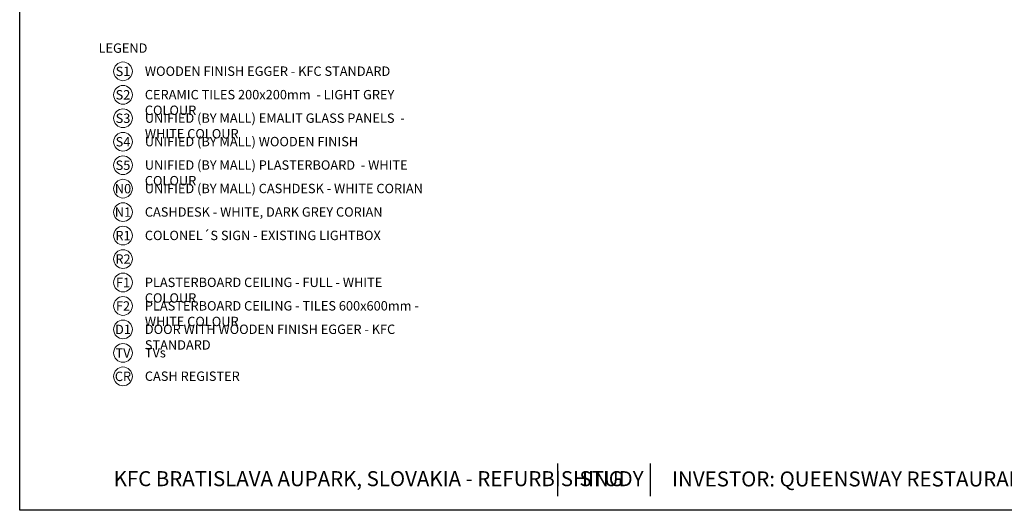
# Model space of a CAD drawing. Units: inches. Extents: x -26777 to 13400720677, y -5552688619 to 15318.
# Drawn here: x 10136 to 20636, y -69657 to -64430 of the extents above; entities that cross this region are included whole.
import ezdxf

# ---------------------------------------------------------------- set-up
doc = ezdxf.new("R2010")
doc.units = ezdxf.units.IN
doc.header["$MEASUREMENT"] = 0
doc.layers.add('A-items', color=6, linetype='Continuous', lineweight=15, true_color=0xff00ff)
doc.layers.add('Rozpiska', color=7, linetype='Continuous')
doc.styles.add('Arial Narrow', font='ARIALN.TTF', dxfattribs={"width": 0.8})

# ---------------------------------------------------------------- blocks, each defined once
blk = doc.blocks.new('ROZPISKA')
at = {"layer": 'Rozpiska'}
blk.add_lwpolyline([(0, 0), (0, 14850), (21000, 14850), (21000, 0)], close=True, dxfattribs=at)
at = {"layer": 'Rozpiska', "linetype": 'Continuous', "flags": 128}
for points in [[(5734, 500), (5734, 150)], [(6723, 500), (6723, 150)]]:
    blk.add_lwpolyline(points, dxfattribs=at)
at = {"layer": 'Rozpiska', "linetype": 'Continuous', "lineweight": 0, "char_height": 160, "attachment_point": 1}
for s, width, insert in [('{\\fSwis721 Cn BT|b0|i0|c238|p34;\\T0.978;KFC BRATISLAVA AUPARK, SLOVAKIA - REFURBISHING}', 79626.92, (1002, 417)), ('{\\fSwis721 Cn BT|b0|i0|c238|p34;\\T0.992;STUDY}', 34343.95, (5969, 417)), ('{\\fSwis721 Cn BT|b0|i0|c238|p34;\\T0.994;INVESTOR: QUEENSWAY RESTAURANT SLOVAKIA}', 58622.35, (6957, 414))]:
    blk.add_mtext_dynamic_manual_height_columns(s, width=width, gutter_width=1, heights=[0], dxfattribs=dict(at, insert=insert))

msp = doc.modelspace()

# ---------------------------------------------------------------- linework, layer by layer
at = {"layer": 'A-items'}
for centre in [(11237.69, -64980.13), (11237.69, -65230.13), (11237.69, -65480.13), (11237.69, -65730.13), (11237.69, -65980.13), (11237.69, -66230.13), (11237.69, -66480.13), (11237.69, -66730.13), (11237.69, -66980.13), (11237.69, -67230.13), (11237.69, -67230.13), (11237.69, -67480.13), (11237.69, -67730.13), (11237.69, -67980.13), (11237.69, -68230.13)]:
    msp.add_circle(centre, 100, dxfattribs=at)

# ---------------------------------------------------------------- block references
at = {"layer": 'Rozpiska'}
msp.add_blockref('ROZPISKA', (10136.11, -69657.17), dxfattribs=at)

# ---------------------------------------------------------------- texts
at = {"layer": 'A-items', "char_height": 100, "style": 'Arial Narrow'}
for s, width, insert, attachment_point in [('LEGEND', 198.5691, (11237.69, -64732.5), 5), ('S1', 198.5691, (11237.69, -64980.13), 5), ('WOODEN FINISH EGGER - KFC STANDARD ', 3031.3085, (11470.78, -64928.39), 1), ('S2', 198.5691, (11237.69, -65230.13), 5), ('CERAMIC TILES 200x200mm  - LIGHT GREY COLOUR', 3031.3085, (11470.78, -65178.39), 1), ('S3', 198.5691, (11237.69, -65480.13), 5), ('UNIFIED (BY MALL) EMALIT GLASS PANELS  - WHITE COLOUR', 3031.3085, (11470.78, -65428.39), 1), ('S4', 198.5691, (11237.69, -65730.13), 5), ('UNIFIED (BY MALL) WOODEN FINISH', 3031.3085, (11470.78, -65678.39), 1), ('S5', 198.5691, (11237.69, -65980.13), 5), ('UNIFIED (BY MALL) PLASTERBOARD  - WHITE COLOUR', 3031.3085, (11470.78, -65928.39), 1), ('N0', 198.5691, (11237.69, -66230.13), 5), ('UNIFIED (BY MALL) CASHDESK - WHITE CORIAN ', 3031.3085, (11470.78, -66178.39), 1), ('N1', 198.5691, (11237.69, -66480.13), 5), ('CASHDESK - WHITE, DARK GREY CORIAN ', 3031.3085, (11470.78, -66428.39), 1), ('COLONEL´S SIGN - EXISTING LIGHTBOX', 3031.3085, (11470.78, -66678.39), 1), ('R1', 198.5691, (11237.69, -66730.13), 5), ('R2', 198.5691, (11237.69, -66980.13), 5), ('F1', 198.5691, (11237.69, -67230.13), 5), ('PLASTERBOARD CEILING - FULL - WHITE COLOUR', 3031.3085, (11470.78, -67178.39), 1), ('F2', 198.5691, (11237.69, -67480.13), 5), ('PLASTERBOARD CEILING - TILES 600x600mm - WHITE COLOUR', 3031.3085, (11470.78, -67428.39), 1), ('D1', 198.5691, (11237.69, -67730.13), 5), ('DOOR WITH WOODEN FINISH EGGER - KFC STANDARD  ', 3031.3085, (11470.78, -67678.39), 1), ('TV', 198.5691, (11237.69, -67980.13), 5), ('TVs', 3031.3085, (11470.78, -67928.39), 1), ('CR', 198.5691, (11237.69, -68230.13), 5), ('CASH REGISTER', 3031.3085, (11470.78, -68178.39), 1)]:
    msp.add_mtext_dynamic_manual_height_columns(s, width=width, gutter_width=625, heights=[0], dxfattribs=dict(at, insert=insert, attachment_point=attachment_point))

doc.saveas('drawing.dxf')
